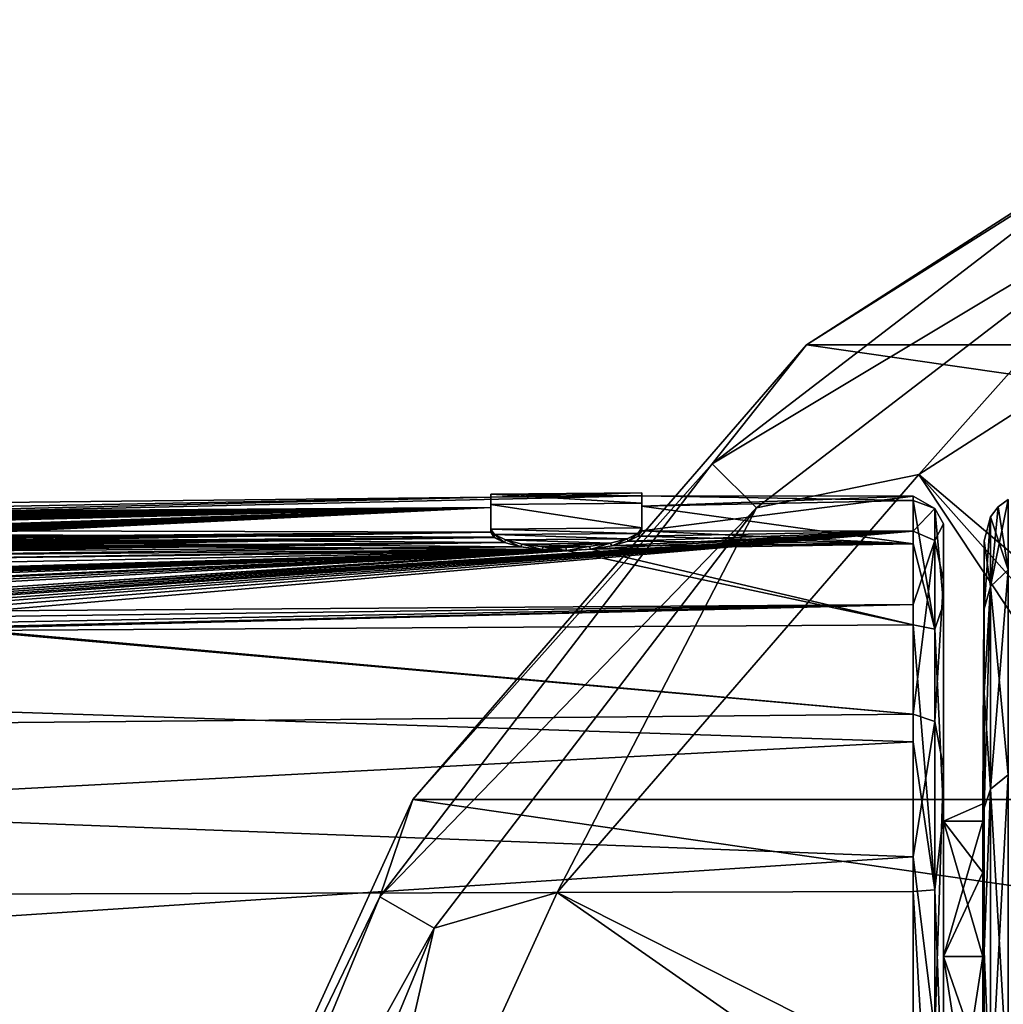
# Model space of a CAD drawing. Units: millimetres. Extents: x -148 to 148, y -35 to 35.
# Drawn here: x -111 to -95, y 16 to 32 of the extents above; entities that cross this region are included whole.
import ezdxf

# ---------------------------------------------------------------- set-up
doc = ezdxf.new("R2010")
doc.units = ezdxf.units.MM
doc.header["$LTSCALE"] = 52.148148
for name, color, linetype in [('107', 7, 'CONTINUOUS'), ('108', 7, 'CONTINUOUS'), ('111', 7, 'CONTINUOUS'), ('112', 7, 'CONTINUOUS'), ('123', 7, 'CONTINUOUS'), ('124', 7, 'CONTINUOUS'), ('133', 7, 'CONTINUOUS'), ('154', 7, 'CONTINUOUS'), ('155', 7, 'CONTINUOUS'), ('163', 7, 'CONTINUOUS'), ('164', 7, 'CONTINUOUS'), ('82', 7, 'CONTINUOUS'), ('83', 7, 'CONTINUOUS'), ('84', 7, 'CONTINUOUS'), ('85', 7, 'CONTINUOUS'), ('86', 7, 'CONTINUOUS'), ('87', 7, 'CONTINUOUS'), ('88', 7, 'CONTINUOUS'), ('89', 7, 'CONTINUOUS'), ('90', 7, 'CONTINUOUS'), ('91', 7, 'CONTINUOUS')]:
    doc.layers.add(name, color=color, linetype=linetype)

msp = doc.modelspace()

# ---------------------------------------------------------------- linework, layer by layer
at = {"layer": '107', "color": 7, "linetype": 'CONTINUOUS', "true_color": 0xababab}
for points in [[(-89.539, 31.837, -82), (-52.08, 26.452, -82), (-97.92, 26.452, -82), (-89.539, 31.837, -82)], [(-97.92, 26.452, -82), (-45.556, 18.923, -82), (-104.444, 18.923, -82), (-97.92, 26.452, -82)], [(-52.08, 26.452, -82), (-45.556, 18.923, -82), (-97.92, 26.452, -82), (-52.08, 26.452, -82)], [(-104.444, 18.923, -82), (-41.418, 9.861, -82), (-108.582, 9.861, -82), (-104.444, 18.923, -82)], [(-45.556, 18.923, -82), (-41.418, 9.861, -82), (-104.444, 18.923, -82), (-45.556, 18.923, -82)]]:
    msp.add_3dface(points, dxfattribs=at)
at = {"layer": '108', "color": 7, "linetype": 'CONTINUOUS', "true_color": 0xababab}
for points in [[(-89.539, 31.837, -82), (-97.92, 26.452, -82), (-89.54, 31.837, -60.496), (-89.539, 31.837, -82)], [(-89.54, 31.837, -60.496), (-97.92, 26.452, -82), (-97.92, 26.451, -60.496), (-89.54, 31.837, -60.496)], [(-97.92, 26.452, -82), (-104.444, 18.923, -82), (-97.92, 26.451, -60.496), (-97.92, 26.452, -82)], [(-97.92, 26.451, -60.496), (-104.444, 18.923, -82), (-104.444, 18.922, -60.496), (-97.92, 26.451, -60.496)], [(-104.444, 18.923, -82), (-108.582, 9.861, -82), (-104.444, 18.922, -60.496), (-104.444, 18.923, -82)], [(-104.444, 18.922, -60.496), (-108.582, 9.861, -82), (-108.582, 9.861, -60.496), (-104.444, 18.922, -60.496)]]:
    msp.add_3dface(points, dxfattribs=at)
at = {"layer": '111', "color": 7, "linetype": 'CONTINUOUS', "true_color": 0xababab}
for points in [[(-89.54, 31.837, -60.496), (-97.92, 26.451, -60.496), (-92.312, 29.986, -59.043), (-89.54, 31.837, -60.496)], [(-92.312, 29.986, -59.043), (-97.92, 26.451, -60.496), (-99.483, 24.483, -59.043), (-92.312, 29.986, -59.043)], [(-92.312, 29.986, -59.043), (-99.483, 24.483, -59.043), (-91.795, 29.09, -57.952), (-92.312, 29.986, -59.043)], [(-88.359, 29.251, -57.5), (-91.795, 29.09, -57.952), (-96.058, 24.303, -57.5), (-88.359, 29.251, -57.5)], [(-91.795, 29.09, -57.952), (-99.483, 24.483, -59.043), (-98.752, 23.752, -57.952), (-91.795, 29.09, -57.952)], [(-91.795, 29.09, -57.952), (-98.752, 23.752, -57.952), (-96.058, 24.303, -57.5), (-91.795, 29.09, -57.952)], [(-97.92, 26.451, -60.496), (-104.444, 18.922, -60.496), (-99.483, 24.483, -59.043), (-97.92, 26.451, -60.496)], [(-99.483, 24.483, -59.043), (-104.444, 18.922, -60.496), (-104.986, 17.312, -59.043), (-99.483, 24.483, -59.043)], [(-99.483, 24.483, -59.043), (-104.986, 17.312, -59.043), (-98.752, 23.752, -57.952), (-99.483, 24.483, -59.043)], [(-96.058, 24.303, -57.5), (-98.752, 23.752, -57.952), (-102.052, 17.385, -57.5), (-96.058, 24.303, -57.5)], [(-98.752, 23.752, -57.952), (-104.986, 17.312, -59.043), (-104.09, 16.795, -57.952), (-98.752, 23.752, -57.952)], [(-98.752, 23.752, -57.952), (-104.09, 16.795, -57.952), (-102.052, 17.385, -57.5), (-98.752, 23.752, -57.952)], [(-104.444, 18.922, -60.496), (-108.582, 9.861, -60.496), (-104.986, 17.312, -59.043), (-104.444, 18.922, -60.496)], [(-104.986, 17.312, -59.043), (-108.582, 9.861, -60.496), (-108.445, 8.962, -59.043), (-104.986, 17.312, -59.043)], [(-104.986, 17.312, -59.043), (-108.445, 8.962, -59.043), (-104.09, 16.795, -57.952), (-104.986, 17.312, -59.043)], [(-102.052, 17.385, -57.5), (-104.09, 16.795, -57.952), (-105.854, 9.06, -57.5), (-102.052, 17.385, -57.5)], [(-104.09, 16.795, -57.952), (-108.445, 8.962, -59.043), (-107.445, 8.694, -57.952), (-104.09, 16.795, -57.952)], [(-104.09, 16.795, -57.952), (-107.445, 8.694, -57.952), (-105.854, 9.06, -57.5), (-104.09, 16.795, -57.952)]]:
    msp.add_3dface(points, dxfattribs=at)
at = {"layer": '112', "color": 7, "linetype": 'CONTINUOUS', "true_color": 0xababab}
for points in [[(-82.25, 12.557, -56.575), (-88.359, 29.251, -57.5), (-96.058, 24.303, -57.5), (-82.25, 12.557, -56.575)], [(-86.107, 9.321, -56.575), (-96.058, 24.303, -57.5), (-102.052, 17.385, -57.5), (-86.107, 9.321, -56.575)], [(-86.107, 9.321, -56.575), (-84.321, 11.107, -56.575), (-96.058, 24.303, -57.5), (-86.107, 9.321, -56.575)], [(-84.321, 11.107, -56.575), (-82.25, 12.557, -56.575), (-96.058, 24.303, -57.5), (-84.321, 11.107, -56.575)], [(-87.557, 7.25, -56.575), (-102.052, 17.385, -57.5), (-105.854, 9.06, -57.5), (-87.557, 7.25, -56.575)], [(-87.557, 7.25, -56.575), (-86.107, 9.321, -56.575), (-102.052, 17.385, -57.5), (-87.557, 7.25, -56.575)]]:
    msp.add_3dface(points, dxfattribs=at)
at = {"layer": '123', "color": 7, "linetype": 'CONTINUOUS', "true_color": 0xababab}
for points in [[(-103.15, 23.929, 0.5), (-100.65, 23.951, -0.5), (-145.959, 22.896, 5.559), (-103.15, 23.929, 0.5)], [(-100.65, 23.951, -0.5), (-103.15, 23.929, -0.5), (-145.959, 22.896, 5.559), (-100.65, 23.951, -0.5)], [(-121.884, 23.574, 3.052), (-103.15, 23.929, 0.5), (-145.959, 22.896, 5.559), (-121.884, 23.574, 3.052)], [(-103.15, 23.929, -0.5), (-103.15, 23.759, -2.889), (-145.959, 23.464, -2.134), (-103.15, 23.929, -0.5)], [(-145.959, 22.896, 5.559), (-103.15, 23.929, -0.5), (-145.959, 23.464, -2.134), (-145.959, 22.896, 5.559)], [(-103.15, 23.929, 0.5), (-121.884, 23.574, 3.052), (-103.15, 23.759, 2.889), (-103.15, 23.929, 0.5)], [(-103.15, 23.929, 0.5), (-100.65, 23.951, 0.5), (-100.65, 23.951, -0.5), (-103.15, 23.929, 0.5)], [(-100.65, 23.951, 0.5), (-100.65, 23.781, 2.889), (-96.154, 23.945, 1.552), (-100.65, 23.951, 0.5)], [(-100.65, 23.951, -0.5), (-100.65, 23.951, 0.5), (-96.154, 23.876, -2.397), (-100.65, 23.951, -0.5)], [(-96.154, 23.876, -2.397), (-100.65, 23.951, 0.5), (-96.154, 23.945, 1.552), (-96.154, 23.876, -2.397)], [(-100.65, 23.781, -2.889), (-100.65, 23.951, -0.5), (-96.154, 23.876, -2.397), (-100.65, 23.781, -2.889)], [(-100.65, 23.781, 2.889), (-100.65, 23.374, 5.25), (-96.154, 23.945, 1.552), (-100.65, 23.781, 2.889)], [(-96.154, 23.945, 1.552), (-100.65, 23.374, 5.25), (-96.154, 23.366, 5.462), (-96.154, 23.945, 1.552)], [(-96.154, 23.158, -6.284), (-100.65, 23.781, -2.889), (-96.154, 23.876, -2.397), (-96.154, 23.158, -6.284)], [(-103.15, 23.759, -2.889), (-103.15, 23.352, -5.25), (-145.959, 23.464, -2.134), (-103.15, 23.759, -2.889)], [(-121.884, 23.574, 3.052), (-121.817, 23.575, 3.055), (-103.15, 23.759, 2.889), (-121.884, 23.574, 3.052)], [(-121.817, 23.575, 3.055), (-121.755, 23.574, 3.062), (-103.15, 23.759, 2.889), (-121.817, 23.575, 3.055)], [(-121.755, 23.574, 3.062), (-121.702, 23.573, 3.077), (-103.15, 23.759, 2.889), (-121.755, 23.574, 3.062)], [(-121.702, 23.573, 3.077), (-121.659, 23.57, 3.099), (-103.15, 23.759, 2.889), (-121.702, 23.573, 3.077)], [(-121.659, 23.57, 3.099), (-121.626, 23.567, 3.127), (-103.15, 23.759, 2.889), (-121.659, 23.57, 3.099)], [(-121.626, 23.567, 3.127), (-121.604, 23.563, 3.159), (-103.15, 23.759, 2.889), (-121.626, 23.567, 3.127)], [(-121.604, 23.563, 3.159), (-121.581, 23.555, 3.218), (-103.15, 23.759, 2.889), (-121.604, 23.563, 3.159)], [(-121.584, 23.548, 3.265), (-117.508, 23.569, 3.375), (-103.15, 23.759, 2.889), (-121.584, 23.548, 3.265)], [(-121.581, 23.555, 3.218), (-121.584, 23.548, 3.265), (-103.15, 23.759, 2.889), (-121.581, 23.555, 3.218)], [(-117.508, 23.569, 3.375), (-117.47, 23.567, 3.39), (-103.15, 23.759, 2.889), (-117.508, 23.569, 3.375)], [(-117.47, 23.567, 3.39), (-117.436, 23.563, 3.422), (-103.15, 23.759, 2.889), (-117.47, 23.567, 3.39)], [(-117.436, 23.563, 3.422), (-117.418, 23.56, 3.442), (-103.15, 23.759, 2.889), (-117.436, 23.563, 3.422)], [(-117.418, 23.56, 3.442), (-117.399, 23.557, 3.465), (-103.15, 23.759, 2.889), (-117.418, 23.56, 3.442)], [(-117.399, 23.557, 3.465), (-117.381, 23.553, 3.493), (-103.15, 23.759, 2.889), (-117.399, 23.557, 3.465)], [(-117.381, 23.553, 3.493), (-116.562, 23.558, 3.508), (-103.15, 23.759, 2.889), (-117.381, 23.553, 3.493)], [(-116.786, 23.434, 4.244), (-116.983, 23.4, 4.419), (-103.15, 23.759, 2.889), (-116.786, 23.434, 4.244)], [(-116.983, 23.4, 4.419), (-113.094, 23.43, 4.444), (-103.15, 23.759, 2.889), (-116.983, 23.4, 4.419)], [(-115.073, 23.488, 4.026), (-116.786, 23.434, 4.244), (-103.15, 23.759, 2.889), (-115.073, 23.488, 4.026)], [(-116.562, 23.558, 3.508), (-116.434, 23.551, 3.564), (-103.15, 23.759, 2.889), (-116.562, 23.558, 3.508)], [(-116.434, 23.551, 3.564), (-116.35, 23.539, 3.643), (-103.15, 23.759, 2.889), (-116.434, 23.551, 3.564)], [(-116.35, 23.539, 3.643), (-115.233, 23.542, 3.687), (-103.15, 23.759, 2.889), (-116.35, 23.539, 3.643)], [(-115.233, 23.542, 3.687), (-115.145, 23.542, 3.692), (-103.15, 23.759, 2.889), (-115.233, 23.542, 3.687)], [(-115.145, 23.542, 3.692), (-115.079, 23.534, 3.749), (-103.15, 23.759, 2.889), (-115.145, 23.542, 3.692)], [(-115.079, 23.534, 3.749), (-115.035, 23.522, 3.823), (-103.15, 23.759, 2.889), (-115.079, 23.534, 3.749)], [(-115.018, 23.491, 4.009), (-115.073, 23.488, 4.026), (-103.15, 23.759, 2.889), (-115.018, 23.491, 4.009)], [(-115.035, 23.522, 3.823), (-115.013, 23.51, 3.896), (-103.15, 23.759, 2.889), (-115.035, 23.522, 3.823)], [(-115.002, 23.5, 3.958), (-115.018, 23.491, 4.009), (-103.15, 23.759, 2.889), (-115.002, 23.5, 3.958)], [(-115.013, 23.51, 3.896), (-115.002, 23.5, 3.958), (-103.15, 23.759, 2.889), (-115.013, 23.51, 3.896)], [(-113.094, 23.43, 4.444), (-113.041, 23.43, 4.445), (-103.15, 23.759, 2.889), (-113.094, 23.43, 4.444)], [(-113.041, 23.43, 4.445), (-112.99, 23.429, 4.453), (-103.15, 23.759, 2.889), (-113.041, 23.43, 4.445)], [(-112.99, 23.429, 4.453), (-112.943, 23.427, 4.467), (-103.15, 23.759, 2.889), (-112.99, 23.429, 4.453)], [(-112.955, 23.278, 5.189), (-112.988, 23.27, 5.223), (-103.15, 23.759, 2.889), (-112.955, 23.278, 5.189)], [(-112.988, 23.27, 5.223), (-103.15, 23.352, 5.25), (-103.15, 23.759, 2.889), (-112.988, 23.27, 5.223)], [(-112.925, 23.285, 5.156), (-112.955, 23.278, 5.189), (-103.15, 23.759, 2.889), (-112.925, 23.285, 5.156)], [(-112.943, 23.427, 4.467), (-112.9, 23.423, 4.488), (-103.15, 23.759, 2.889), (-112.943, 23.427, 4.467)], [(-112.896, 23.293, 5.122), (-112.925, 23.285, 5.156), (-103.15, 23.759, 2.889), (-112.896, 23.293, 5.122)], [(-112.9, 23.423, 4.488), (-112.861, 23.419, 4.512), (-103.15, 23.759, 2.889), (-112.9, 23.423, 4.488)], [(-112.869, 23.3, 5.089), (-112.896, 23.293, 5.122), (-103.15, 23.759, 2.889), (-112.869, 23.3, 5.089)], [(-112.844, 23.308, 5.057), (-112.869, 23.3, 5.089), (-103.15, 23.759, 2.889), (-112.844, 23.308, 5.057)], [(-112.861, 23.419, 4.512), (-112.827, 23.414, 4.539), (-103.15, 23.759, 2.889), (-112.861, 23.419, 4.512)], [(-112.817, 23.316, 5.018), (-112.844, 23.308, 5.057), (-103.15, 23.759, 2.889), (-112.817, 23.316, 5.018)], [(-112.827, 23.414, 4.539), (-112.798, 23.409, 4.569), (-103.15, 23.759, 2.889), (-112.827, 23.414, 4.539)], [(-112.792, 23.325, 4.979), (-112.817, 23.316, 5.018), (-103.15, 23.759, 2.889), (-112.792, 23.325, 4.979)], [(-112.798, 23.409, 4.569), (-112.773, 23.403, 4.598), (-103.15, 23.759, 2.889), (-112.798, 23.409, 4.569)], [(-112.77, 23.333, 4.942), (-112.792, 23.325, 4.979), (-103.15, 23.759, 2.889), (-112.77, 23.333, 4.942)], [(-112.773, 23.403, 4.598), (-112.75, 23.397, 4.629), (-103.15, 23.759, 2.889), (-112.773, 23.403, 4.598)], [(-112.751, 23.341, 4.904), (-112.77, 23.333, 4.942), (-103.15, 23.759, 2.889), (-112.751, 23.341, 4.904)], [(-112.736, 23.349, 4.866), (-112.751, 23.341, 4.904), (-103.15, 23.759, 2.889), (-112.736, 23.349, 4.866)], [(-112.75, 23.397, 4.629), (-112.733, 23.391, 4.66), (-103.15, 23.759, 2.889), (-112.75, 23.397, 4.629)], [(-112.724, 23.357, 4.829), (-112.736, 23.349, 4.866), (-103.15, 23.759, 2.889), (-112.724, 23.357, 4.829)], [(-112.733, 23.391, 4.66), (-112.721, 23.385, 4.692), (-103.15, 23.759, 2.889), (-112.733, 23.391, 4.66)], [(-112.716, 23.364, 4.793), (-112.724, 23.357, 4.829), (-103.15, 23.759, 2.889), (-112.716, 23.364, 4.793)], [(-112.721, 23.385, 4.692), (-112.714, 23.378, 4.724), (-103.15, 23.759, 2.889), (-112.721, 23.385, 4.692)], [(-112.712, 23.372, 4.758), (-112.716, 23.364, 4.793), (-103.15, 23.759, 2.889), (-112.712, 23.372, 4.758)], [(-112.714, 23.378, 4.724), (-112.712, 23.372, 4.758), (-103.15, 23.759, 2.889), (-112.714, 23.378, 4.724)], [(-100.65, 23.374, -5.25), (-100.65, 23.781, -2.889), (-96.154, 23.158, -6.284), (-100.65, 23.374, -5.25)], [(-103.15, 23.352, -5.25), (-103.092, 23.265, -5.624), (-145.959, 23.464, -2.134), (-103.15, 23.352, -5.25)], [(-103.092, 23.265, -5.624), (-102.925, 23.181, -5.965), (-145.959, 23.464, -2.134), (-103.092, 23.265, -5.624)], [(-102.925, 23.181, -5.965), (-102.659, 23.11, -6.243), (-145.959, 23.464, -2.134), (-102.925, 23.181, -5.965)], [(-102.659, 23.11, -6.243), (-102.307, 23.062, -6.432), (-145.959, 23.464, -2.134), (-102.659, 23.11, -6.243)], [(-102.307, 23.062, -6.432), (-101.898, 23.046, -6.5), (-145.959, 23.464, -2.134), (-102.307, 23.062, -6.432)], [(-145.959, 23.464, -2.134), (-101.898, 23.046, -6.5), (-145.959, 21.517, -9.599), (-145.959, 23.464, -2.134)], [(-113.023, 23.262, 5.257), (-112.376, 23.262, 5.28), (-103.15, 23.352, 5.25), (-113.023, 23.262, 5.257)], [(-112.988, 23.27, 5.223), (-113.023, 23.262, 5.257), (-103.15, 23.352, 5.25), (-112.988, 23.27, 5.223)], [(-112.376, 23.262, 5.28), (-112.289, 23.258, 5.304), (-103.15, 23.352, 5.25), (-112.376, 23.262, 5.28)], [(-112.289, 23.258, 5.304), (-112.208, 23.24, 5.383), (-103.15, 23.352, 5.25), (-112.289, 23.258, 5.304)], [(-112.177, 23.21, 5.514), (-112.222, 23.198, 5.562), (-103.15, 23.352, 5.25), (-112.177, 23.21, 5.514)], [(-103.15, 23.352, 5.25), (-112.222, 23.198, 5.562), (-103.092, 23.264, 5.626), (-103.15, 23.352, 5.25)], [(-112.208, 23.24, 5.383), (-112.177, 23.21, 5.514), (-103.15, 23.352, 5.25), (-112.208, 23.24, 5.383)], [(-111.551, 22.309, 8.466), (-111.65, 22.274, 8.556), (-96.154, 23.366, 5.462), (-111.551, 22.309, 8.466)], [(-111.65, 22.274, 8.556), (-111.602, 22.232, 8.664), (-96.154, 23.366, 5.462), (-111.65, 22.274, 8.556)], [(-111.602, 22.232, 8.664), (-111.541, 22.184, 8.789), (-96.154, 23.366, 5.462), (-111.602, 22.232, 8.664)], [(-111.468, 22.347, 8.366), (-111.551, 22.309, 8.466), (-96.154, 23.366, 5.462), (-111.468, 22.347, 8.366)], [(-111.541, 22.184, 8.789), (-111.482, 22.124, 8.939), (-96.154, 23.366, 5.462), (-111.541, 22.184, 8.789)], [(-111.482, 22.124, 8.939), (-111.439, 22.049, 9.124), (-96.154, 23.366, 5.462), (-111.482, 22.124, 8.939)], [(-111.393, 22.387, 8.261), (-111.468, 22.347, 8.366), (-96.154, 23.366, 5.462), (-111.393, 22.387, 8.261)], [(-96.154, 23.366, 5.462), (-111.439, 22.049, 9.124), (-96.154, 22.153, 9.221), (-96.154, 23.366, 5.462)], [(-101.488, 23.07, 6.43), (-111.393, 22.387, 8.261), (-96.154, 23.366, 5.462), (-101.488, 23.07, 6.43)], [(-101.139, 23.125, 6.242), (-101.488, 23.07, 6.43), (-96.154, 23.366, 5.462), (-101.139, 23.125, 6.242)], [(-100.874, 23.2, 5.964), (-101.139, 23.125, 6.242), (-96.154, 23.366, 5.462), (-100.874, 23.2, 5.964)], [(-100.707, 23.286, 5.624), (-100.874, 23.2, 5.964), (-96.154, 23.366, 5.462), (-100.707, 23.286, 5.624)], [(-100.65, 23.374, 5.25), (-100.707, 23.286, 5.624), (-96.154, 23.366, 5.462), (-100.65, 23.374, 5.25)], [(-100.707, 23.286, -5.624), (-100.65, 23.374, -5.25), (-96.154, 23.158, -6.284), (-100.707, 23.286, -5.624)], [(-113.246, 23.033, 6.174), (-113.334, 23.032, 6.177), (-102.923, 23.181, 5.968), (-113.246, 23.033, 6.174)], [(-113.334, 23.032, 6.177), (-102.655, 23.11, 6.246), (-102.923, 23.181, 5.968), (-113.334, 23.032, 6.177)], [(-113.155, 23.038, 6.161), (-113.246, 23.033, 6.174), (-102.923, 23.181, 5.968), (-113.155, 23.038, 6.161)], [(-113.096, 23.042, 6.148), (-113.155, 23.038, 6.161), (-102.923, 23.181, 5.968), (-113.096, 23.042, 6.148)], [(-113.037, 23.046, 6.132), (-113.096, 23.042, 6.148), (-102.923, 23.181, 5.968), (-113.037, 23.046, 6.132)], [(-112.976, 23.052, 6.112), (-113.037, 23.046, 6.132), (-102.923, 23.181, 5.968), (-112.976, 23.052, 6.112)], [(-112.916, 23.059, 6.088), (-112.976, 23.052, 6.112), (-102.923, 23.181, 5.968), (-112.916, 23.059, 6.088)], [(-112.855, 23.067, 6.06), (-112.916, 23.059, 6.088), (-102.923, 23.181, 5.968), (-112.855, 23.067, 6.06)], [(-112.793, 23.076, 6.028), (-112.855, 23.067, 6.06), (-102.923, 23.181, 5.968), (-112.793, 23.076, 6.028)], [(-112.731, 23.086, 5.993), (-112.793, 23.076, 6.028), (-102.923, 23.181, 5.968), (-112.731, 23.086, 5.993)], [(-112.67, 23.097, 5.953), (-112.731, 23.086, 5.993), (-102.923, 23.181, 5.968), (-112.67, 23.097, 5.953)], [(-112.625, 23.105, 5.922), (-112.67, 23.097, 5.953), (-102.923, 23.181, 5.968), (-112.625, 23.105, 5.922)], [(-112.58, 23.114, 5.889), (-112.625, 23.105, 5.922), (-103.092, 23.264, 5.626), (-112.58, 23.114, 5.889)], [(-112.625, 23.105, 5.922), (-102.923, 23.181, 5.968), (-103.092, 23.264, 5.626), (-112.625, 23.105, 5.922)], [(-112.535, 23.123, 5.854), (-112.58, 23.114, 5.889), (-103.092, 23.264, 5.626), (-112.535, 23.123, 5.854)], [(-112.491, 23.133, 5.817), (-112.535, 23.123, 5.854), (-103.092, 23.264, 5.626), (-112.491, 23.133, 5.817)], [(-112.446, 23.143, 5.779), (-112.491, 23.133, 5.817), (-103.092, 23.264, 5.626), (-112.446, 23.143, 5.779)], [(-112.401, 23.153, 5.739), (-112.446, 23.143, 5.779), (-103.092, 23.264, 5.626), (-112.401, 23.153, 5.739)], [(-112.356, 23.164, 5.697), (-112.401, 23.153, 5.739), (-103.092, 23.264, 5.626), (-112.356, 23.164, 5.697)], [(-112.312, 23.175, 5.654), (-112.356, 23.164, 5.697), (-103.092, 23.264, 5.626), (-112.312, 23.175, 5.654)], [(-112.267, 23.186, 5.609), (-112.312, 23.175, 5.654), (-103.092, 23.264, 5.626), (-112.267, 23.186, 5.609)], [(-112.222, 23.198, 5.562), (-112.267, 23.186, 5.609), (-103.092, 23.264, 5.626), (-112.222, 23.198, 5.562)], [(-101.49, 23.069, -6.431), (-101.139, 23.125, -6.242), (-96.154, 23.158, -6.284), (-101.49, 23.069, -6.431)], [(-96.154, 21.814, -9.998), (-101.49, 23.069, -6.431), (-96.154, 23.158, -6.284), (-96.154, 21.814, -9.998)], [(-101.139, 23.125, -6.242), (-100.874, 23.2, -5.964), (-96.154, 23.158, -6.284), (-101.139, 23.125, -6.242)], [(-100.874, 23.2, -5.964), (-100.707, 23.286, -5.624), (-96.154, 23.158, -6.284), (-100.874, 23.2, -5.964)], [(-101.898, 23.046, -6.5), (-96.154, 21.814, -9.998), (-145.959, 21.517, -9.599), (-101.898, 23.046, -6.5)], [(-114.477, 22.884, 6.669), (-114.628, 22.789, 6.983), (-101.894, 23.046, 6.5), (-114.477, 22.884, 6.669)], [(-114.628, 22.789, 6.983), (-112.518, 22.741, 7.198), (-101.894, 23.046, 6.5), (-114.628, 22.789, 6.983)], [(-114.368, 22.961, 6.4), (-114.477, 22.884, 6.669), (-102.301, 23.061, 6.434), (-114.368, 22.961, 6.4)], [(-114.477, 22.884, 6.669), (-101.894, 23.046, 6.5), (-102.301, 23.061, 6.434), (-114.477, 22.884, 6.669)], [(-113.334, 23.032, 6.177), (-114.368, 22.961, 6.4), (-102.655, 23.11, 6.246), (-113.334, 23.032, 6.177)], [(-114.368, 22.961, 6.4), (-102.301, 23.061, 6.434), (-102.655, 23.11, 6.246), (-114.368, 22.961, 6.4)], [(-112.518, 22.741, 7.198), (-112.422, 22.74, 7.204), (-101.894, 23.046, 6.5), (-112.518, 22.741, 7.198)], [(-112.41, 22.658, 7.459), (-112.489, 22.627, 7.548), (-101.894, 23.046, 6.5), (-112.41, 22.658, 7.459)], [(-112.489, 22.627, 7.548), (-111.629, 22.604, 7.64), (-101.894, 23.046, 6.5), (-112.489, 22.627, 7.548)], [(-112.422, 22.74, 7.204), (-112.345, 22.735, 7.222), (-101.894, 23.046, 6.5), (-112.422, 22.74, 7.204)], [(-112.342, 22.682, 7.386), (-112.41, 22.658, 7.459), (-101.894, 23.046, 6.5), (-112.342, 22.682, 7.386)], [(-112.345, 22.735, 7.222), (-112.289, 22.725, 7.254), (-101.894, 23.046, 6.5), (-112.345, 22.735, 7.222)], [(-112.29, 22.704, 7.319), (-112.342, 22.682, 7.386), (-101.894, 23.046, 6.5), (-112.29, 22.704, 7.319)], [(-112.289, 22.725, 7.254), (-112.29, 22.704, 7.319), (-101.894, 23.046, 6.5), (-112.289, 22.725, 7.254)], [(-111.629, 22.604, 7.64), (-111.505, 22.592, 7.681), (-101.894, 23.046, 6.5), (-111.629, 22.604, 7.64)], [(-111.505, 22.592, 7.681), (-111.391, 22.562, 7.771), (-101.894, 23.046, 6.5), (-111.505, 22.592, 7.681)], [(-111.331, 22.429, 8.149), (-111.393, 22.387, 8.261), (-101.488, 23.07, 6.43), (-111.331, 22.429, 8.149)], [(-111.391, 22.562, 7.771), (-111.319, 22.52, 7.894), (-101.894, 23.046, 6.5), (-111.391, 22.562, 7.771)], [(-111.331, 22.429, 8.149), (-101.488, 23.07, 6.43), (-101.894, 23.046, 6.5), (-111.331, 22.429, 8.149)], [(-111.319, 22.52, 7.894), (-111.331, 22.429, 8.149), (-101.894, 23.046, 6.5), (-111.319, 22.52, 7.894)], [(-101.898, 23.046, -6.5), (-101.49, 23.069, -6.431), (-96.154, 21.814, -9.998), (-101.898, 23.046, -6.5)], [(-111.747, 21.782, 9.737), (-111.954, 21.755, 9.793), (-96.154, 22.153, 9.221), (-111.747, 21.782, 9.737)], [(-96.154, 22.153, 9.221), (-111.954, 21.755, 9.793), (-96.154, 20.339, 12.733), (-96.154, 22.153, 9.221)], [(-111.554, 21.852, 9.584), (-111.747, 21.782, 9.737), (-96.154, 22.153, 9.221), (-111.554, 21.852, 9.584)], [(-111.451, 21.953, 9.353), (-111.554, 21.852, 9.584), (-96.154, 22.153, 9.221), (-111.451, 21.953, 9.353)], [(-111.439, 22.049, 9.124), (-111.451, 21.953, 9.353), (-96.154, 22.153, 9.221), (-111.439, 22.049, 9.124)], [(-96.154, 21.814, -9.998), (-96.154, 19.877, -13.443), (-145.959, 21.517, -9.599), (-96.154, 21.814, -9.998)], [(-96.154, 20.339, 12.733), (-112.129, 21.752, 9.796), (-145.959, 19.873, 12.657), (-96.154, 20.339, 12.733)], [(-111.954, 21.755, 9.793), (-112.129, 21.752, 9.796), (-96.154, 20.339, 12.733), (-111.954, 21.755, 9.793)], [(-145.959, 21.517, -9.599), (-96.154, 19.877, -13.443), (-145.959, 17.263, -16.035), (-145.959, 21.517, -9.599)], [(-96.154, 17.974, 15.898), (-96.154, 20.339, 12.733), (-145.959, 19.873, 12.657), (-96.154, 17.974, 15.898)], [(-96.154, 19.877, -13.443), (-96.154, 17.401, -16.523), (-145.959, 17.263, -16.035), (-96.154, 19.877, -13.443)], [(-145.959, 14.719, 18.397), (-96.154, 17.974, 15.898), (-145.959, 19.873, 12.657), (-145.959, 14.719, 18.397)], [(-96.154, 15.121, 18.632), (-96.154, 17.974, 15.898), (-145.959, 14.719, 18.397), (-96.154, 15.121, 18.632)], [(-96.154, 17.401, -16.523), (-96.154, 14.454, -19.154), (-145.959, 17.263, -16.035), (-96.154, 17.401, -16.523)], [(-145.959, 17.263, -16.035), (-96.154, 14.454, -19.154), (-145.959, 11.158, -20.751), (-145.959, 17.263, -16.035)]]:
    msp.add_3dface(points, dxfattribs=at)
at = {"layer": '124', "color": 7, "linetype": 'CONTINUOUS', "true_color": 0xababab}
for points in [[(-95.65, 23.487, -0.63), (-95.65, 22.551, 6.597), (-95.65, 18.564, 3.272), (-95.65, 23.487, -0.63)], [(-95.65, 22.165, -7.796), (-95.65, 23.487, -0.63), (-95.65, 18.564, -3.272), (-95.65, 22.165, -7.796)], [(-95.65, 18.564, -3.272), (-95.65, 23.487, -0.63), (-95.65, 18.564, 3.272), (-95.65, 18.564, -3.272)], [(-95.65, 22.551, 6.597), (-95.65, 19.445, 13.188), (-95.65, 16.324, 9.426), (-95.65, 22.551, 6.597)], [(-95.65, 18.564, 3.272), (-95.65, 22.551, 6.597), (-95.65, 16.324, 9.426), (-95.65, 18.564, 3.272)], [(-95.65, 18.71, -14.212), (-95.65, 22.165, -7.796), (-95.65, 16.324, -9.426), (-95.65, 18.71, -14.212)], [(-95.65, 16.324, -9.426), (-95.65, 22.165, -7.796), (-95.65, 18.564, -3.272), (-95.65, 16.324, -9.426)], [(-95.65, 19.445, 13.188), (-95.65, 14.47, 18.512), (-95.65, 12.117, 14.439), (-95.65, 19.445, 13.188)], [(-95.65, 16.324, 9.426), (-95.65, 19.445, 13.188), (-95.65, 12.117, 14.439), (-95.65, 16.324, 9.426)], [(-95.65, 13.456, -19.261), (-95.65, 18.71, -14.212), (-95.65, 6.447, -17.713), (-95.65, 13.456, -19.261)], [(-95.65, 6.447, -17.713), (-95.65, 18.71, -14.212), (-95.65, 12.117, -14.439), (-95.65, 6.447, -17.713)], [(-95.65, 12.117, -14.439), (-95.65, 18.71, -14.212), (-95.65, 16.324, -9.426), (-95.65, 12.117, -14.439)]]:
    msp.add_3dface(points, dxfattribs=at)
at = {"layer": '133', "color": 7, "linetype": 'CONTINUOUS', "true_color": 0xababab}
for points in [[(-96.154, 23.876, -2.397), (-96.154, 23.945, 1.552), (-95.798, 23.741, -2.284), (-96.154, 23.876, -2.397)], [(-96.154, 23.945, 1.552), (-96.154, 23.366, 5.462), (-95.798, 23.741, -2.284), (-96.154, 23.945, 1.552)], [(-96.154, 23.158, -6.284), (-96.154, 23.876, -2.397), (-95.798, 21.742, -9.805), (-96.154, 23.158, -6.284)], [(-95.798, 21.742, -9.805), (-96.154, 23.876, -2.397), (-95.798, 23.741, -2.284), (-95.798, 21.742, -9.805)], [(-95.798, 23.741, -2.284), (-96.154, 23.366, 5.462), (-95.798, 23.213, 5.48), (-95.798, 23.741, -2.284)], [(-95.65, 23.487, -0.63), (-95.65, 22.165, -7.796), (-95.798, 23.741, -2.284), (-95.65, 23.487, -0.63)], [(-95.65, 23.487, -0.63), (-95.798, 23.741, -2.284), (-95.798, 23.213, 5.48), (-95.65, 23.487, -0.63)], [(-95.65, 22.165, -7.796), (-95.798, 21.742, -9.805), (-95.798, 23.741, -2.284), (-95.65, 22.165, -7.796)], [(-95.65, 22.551, 6.597), (-95.65, 23.487, -0.63), (-95.798, 23.213, 5.48), (-95.65, 22.551, 6.597)], [(-96.154, 23.366, 5.462), (-96.154, 22.153, 9.221), (-95.798, 23.213, 5.48), (-96.154, 23.366, 5.462)], [(-96.154, 22.153, 9.221), (-96.154, 20.339, 12.733), (-95.798, 23.213, 5.48), (-96.154, 22.153, 9.221)], [(-95.798, 23.213, 5.48), (-96.154, 20.339, 12.733), (-95.798, 20.213, 12.66), (-95.798, 23.213, 5.48)], [(-96.154, 21.814, -9.998), (-96.154, 23.158, -6.284), (-95.798, 21.742, -9.805), (-96.154, 21.814, -9.998)], [(-95.65, 22.551, 6.597), (-95.798, 23.213, 5.48), (-95.798, 20.213, 12.66), (-95.65, 22.551, 6.597)], [(-95.65, 19.445, 13.188), (-95.65, 22.551, 6.597), (-95.798, 20.213, 12.66), (-95.65, 19.445, 13.188)], [(-95.65, 22.165, -7.796), (-95.65, 18.71, -14.212), (-95.798, 21.742, -9.805), (-95.65, 22.165, -7.796)], [(-96.154, 19.877, -13.443), (-96.154, 21.814, -9.998), (-95.798, 17.428, -16.282), (-96.154, 19.877, -13.443)], [(-95.798, 17.428, -16.282), (-96.154, 21.814, -9.998), (-95.798, 21.742, -9.805), (-95.798, 17.428, -16.282)], [(-95.65, 18.71, -14.212), (-95.798, 17.428, -16.282), (-95.798, 21.742, -9.805), (-95.65, 18.71, -14.212)], [(-96.154, 20.339, 12.733), (-96.154, 17.974, 15.898), (-95.798, 20.213, 12.66), (-96.154, 20.339, 12.733)], [(-95.798, 20.213, 12.66), (-96.154, 17.974, 15.898), (-95.798, 15.062, 18.493), (-95.798, 20.213, 12.66)], [(-95.65, 19.445, 13.188), (-95.798, 20.213, 12.66), (-95.798, 15.062, 18.493), (-95.65, 19.445, 13.188)], [(-96.154, 17.401, -16.523), (-96.154, 19.877, -13.443), (-95.798, 17.428, -16.282), (-96.154, 17.401, -16.523)], [(-95.65, 14.47, 18.512), (-95.65, 19.445, 13.188), (-95.798, 15.062, 18.493), (-95.65, 14.47, 18.512)], [(-95.65, 18.71, -14.212), (-95.65, 13.456, -19.261), (-95.798, 17.428, -16.282), (-95.65, 18.71, -14.212)], [(-96.154, 17.974, 15.898), (-96.154, 15.121, 18.632), (-95.798, 15.062, 18.493), (-96.154, 17.974, 15.898)], [(-95.798, 11.259, -21.026), (-96.154, 17.401, -16.523), (-95.798, 17.428, -16.282), (-95.798, 11.259, -21.026)], [(-96.154, 14.454, -19.154), (-96.154, 17.401, -16.523), (-95.798, 11.259, -21.026), (-96.154, 14.454, -19.154)], [(-95.65, 13.456, -19.261), (-95.798, 11.259, -21.026), (-95.798, 17.428, -16.282), (-95.65, 13.456, -19.261)]]:
    msp.add_3dface(points, dxfattribs=at)
at = {"layer": '154', "color": 7, "linetype": 'CONTINUOUS', "true_color": 0xababab}
for points in [[(-95, 18.564, -3.273), (-95.65, 18.564, 3.272), (-95, 18.85), (-95, 18.564, -3.273)], [(-95, 18.85), (-95.65, 18.564, 3.272), (-95, 18.564, 3.273), (-95, 18.85)], [(-95.65, 16.324, -9.426), (-95.65, 18.564, -3.272), (-95, 16.325, -9.425), (-95.65, 16.324, -9.426)], [(-95.65, 18.564, -3.272), (-95.65, 18.564, 3.272), (-95, 18.564, -3.273), (-95.65, 18.564, -3.272)], [(-95, 16.325, -9.425), (-95.65, 18.564, -3.272), (-95, 17.713, -6.447), (-95, 16.325, -9.425)], [(-95, 17.713, -6.447), (-95.65, 18.564, -3.272), (-95, 18.564, -3.273), (-95, 17.713, -6.447)], [(-95.65, 18.564, 3.272), (-95.65, 16.324, 9.426), (-95, 18.564, 3.273), (-95.65, 18.564, 3.272)], [(-95, 18.564, 3.273), (-95.65, 16.324, 9.426), (-95, 17.713, 6.447), (-95, 18.564, 3.273)], [(-95, 17.713, 6.447), (-95.65, 16.324, 9.426), (-95, 16.325, 9.425), (-95, 17.713, 6.447)], [(-95, 14.44, -12.117), (-95.65, 16.324, -9.426), (-95, 16.325, -9.425), (-95, 14.44, -12.117)], [(-95.65, 16.324, 9.426), (-95.65, 12.117, 14.439), (-95, 16.325, 9.425), (-95.65, 16.324, 9.426)], [(-95, 16.325, 9.425), (-95.65, 12.117, 14.439), (-95, 14.44, 12.117), (-95, 16.325, 9.425)], [(-95.65, 12.117, -14.439), (-95.65, 16.324, -9.426), (-95, 12.117, -14.44), (-95.65, 12.117, -14.439)], [(-95, 12.117, -14.44), (-95.65, 16.324, -9.426), (-95, 14.44, -12.117), (-95, 12.117, -14.44)]]:
    msp.add_3dface(points, dxfattribs=at)
at = {"layer": '155', "color": 7, "linetype": 'CONTINUOUS', "true_color": 0xababab}
for points in [[(-95, 18.85), (-95, 18.564, 3.273), (-94.981, 23.207), (-95, 18.85)], [(-94.981, 22.081, -7.137), (-95, 18.85), (-94.981, 23.207), (-94.981, 22.081, -7.137)], [(-94.981, 23.207), (-95, 18.564, 3.273), (-94.981, 22.082, 7.136), (-94.981, 23.207)], [(-95, 18.564, 3.273), (-95, 17.713, 6.447), (-94.981, 22.082, 7.136), (-95, 18.564, 3.273)], [(-94.981, 22.082, 7.136), (-95, 17.713, 6.447), (-94.981, 20.692, 10.506), (-94.981, 22.082, 7.136)], [(-95, 17.713, -6.447), (-95, 18.564, -3.273), (-94.981, 22.081, -7.137), (-95, 17.713, -6.447)], [(-94.981, 20.691, -10.508), (-95, 17.713, -6.447), (-94.981, 22.081, -7.137), (-94.981, 20.691, -10.508)], [(-95, 18.564, -3.273), (-95, 18.85), (-94.981, 22.081, -7.137), (-95, 18.564, -3.273)], [(-95, 17.713, 6.447), (-95, 16.325, 9.425), (-94.981, 20.692, 10.506), (-95, 17.713, 6.447)], [(-94.981, 20.692, 10.506), (-95, 16.325, 9.425), (-94.981, 18.786, 13.624), (-94.981, 20.692, 10.506)], [(-95, 16.325, -9.425), (-95, 17.713, -6.447), (-94.981, 20.691, -10.508), (-95, 16.325, -9.425)], [(-94.981, 18.784, -13.626), (-95, 16.325, -9.425), (-94.981, 20.691, -10.508), (-94.981, 18.784, -13.626)], [(-95, 16.325, 9.425), (-95, 14.44, 12.117), (-94.981, 18.786, 13.624), (-95, 16.325, 9.425)], [(-94.981, 18.786, 13.624), (-95, 14.44, 12.117), (-94.981, 16.412, 16.407), (-94.981, 18.786, 13.624)], [(-95, 14.44, -12.117), (-95, 16.325, -9.425), (-94.981, 18.784, -13.626), (-95, 14.44, -12.117)], [(-94.981, 16.41, -16.409), (-95, 14.44, -12.117), (-94.981, 18.784, -13.626), (-94.981, 16.41, -16.409)], [(-95, 14.44, 12.117), (-95, 12.117, 14.44), (-94.981, 16.412, 16.407), (-95, 14.44, 12.117)], [(-94.981, 16.412, 16.407), (-95, 12.117, 14.44), (-94.981, 13.629, 18.782), (-94.981, 16.412, 16.407)], [(-95, 12.117, -14.44), (-95, 14.44, -12.117), (-94.981, 16.41, -16.409), (-95, 12.117, -14.44)], [(-94.981, 13.627, -18.783), (-95, 12.117, -14.44), (-94.981, 16.41, -16.409), (-94.981, 13.627, -18.783)]]:
    msp.add_3dface(points, dxfattribs=at)
at = {"layer": '163', "color": 7, "linetype": 'CONTINUOUS', "true_color": 0xababab}
for points in [[(-94.579, 23.894, 0), (-94.579, 22.724, -7.383), (-94.744, 23.768, 0), (-94.579, 23.894, 0)], [(-94.579, 22.724, -7.383), (-94.872, 23.604, 0), (-94.744, 23.768, 0), (-94.579, 22.724, -7.383)], [(-94.872, 22.448, -7.294), (-94.981, 23.207), (-94.872, 23.604, 0), (-94.872, 22.448, -7.294)], [(-94.872, 22.448, -7.294), (-94.872, 23.604, 0), (-94.579, 22.724, -7.383), (-94.872, 22.448, -7.294)], [(-94.981, 22.081, -7.137), (-94.981, 23.207), (-94.872, 22.448, -7.294), (-94.981, 22.081, -7.137)], [(-94.579, 19.33, -14.044), (-94.872, 22.448, -7.294), (-94.579, 22.724, -7.383), (-94.579, 19.33, -14.044)], [(-94.981, 20.691, -10.508), (-94.981, 22.081, -7.137), (-94.872, 22.448, -7.294), (-94.981, 20.691, -10.508)], [(-94.872, 19.095, -13.873), (-94.981, 20.691, -10.508), (-94.872, 22.448, -7.294), (-94.872, 19.095, -13.873)], [(-94.872, 19.095, -13.873), (-94.872, 22.448, -7.294), (-94.579, 19.33, -14.044), (-94.872, 19.095, -13.873)], [(-94.981, 18.784, -13.626), (-94.981, 20.691, -10.508), (-94.872, 19.095, -13.873), (-94.981, 18.784, -13.626)], [(-94.579, 14.044, -19.33), (-94.872, 19.095, -13.873), (-94.579, 19.33, -14.044), (-94.579, 14.044, -19.33)], [(-94.981, 16.41, -16.409), (-94.981, 18.784, -13.626), (-94.872, 19.095, -13.873), (-94.981, 16.41, -16.409)], [(-94.872, 13.873, -19.095), (-94.981, 16.41, -16.409), (-94.872, 19.095, -13.873), (-94.872, 13.873, -19.095)], [(-94.872, 13.873, -19.095), (-94.872, 19.095, -13.873), (-94.579, 14.044, -19.33), (-94.872, 13.873, -19.095)], [(-94.981, 13.627, -18.783), (-94.981, 16.41, -16.409), (-94.872, 13.873, -19.095), (-94.981, 13.627, -18.783)]]:
    msp.add_3dface(points, dxfattribs=at)
at = {"layer": '164', "color": 7, "linetype": 'CONTINUOUS', "true_color": 0xababab}
for points in [[(-94.579, 23.894, 0), (-94.744, 23.768, 0), (-94.872, 22.448, 7.294), (-94.579, 23.894, 0)], [(-94.579, 22.724, 7.383), (-94.579, 23.894, 0), (-94.872, 22.448, 7.294), (-94.579, 22.724, 7.383)], [(-94.744, 23.768, 0), (-94.872, 23.604, 0), (-94.872, 22.448, 7.294), (-94.744, 23.768, 0)], [(-94.981, 23.207), (-94.981, 22.082, 7.136), (-94.872, 23.604, 0), (-94.981, 23.207)], [(-94.872, 23.604, 0), (-94.981, 22.082, 7.136), (-94.872, 22.448, 7.294), (-94.872, 23.604, 0)], [(-94.579, 19.33, 14.044), (-94.579, 22.724, 7.383), (-94.872, 19.095, 13.873), (-94.579, 19.33, 14.044)], [(-94.579, 22.724, 7.383), (-94.872, 22.448, 7.294), (-94.872, 19.095, 13.873), (-94.579, 22.724, 7.383)], [(-94.981, 22.082, 7.136), (-94.981, 20.692, 10.506), (-94.872, 22.448, 7.294), (-94.981, 22.082, 7.136)], [(-94.981, 20.692, 10.506), (-94.981, 18.786, 13.624), (-94.872, 22.448, 7.294), (-94.981, 20.692, 10.506)], [(-94.872, 22.448, 7.294), (-94.981, 18.786, 13.624), (-94.872, 19.095, 13.873), (-94.872, 22.448, 7.294)], [(-94.579, 14.044, 19.33), (-94.579, 19.33, 14.044), (-94.872, 13.873, 19.095), (-94.579, 14.044, 19.33)], [(-94.579, 19.33, 14.044), (-94.872, 19.095, 13.873), (-94.872, 13.873, 19.095), (-94.579, 19.33, 14.044)], [(-94.981, 18.786, 13.624), (-94.981, 16.412, 16.407), (-94.872, 19.095, 13.873), (-94.981, 18.786, 13.624)], [(-94.872, 19.095, 13.873), (-94.981, 16.412, 16.407), (-94.872, 13.873, 19.095), (-94.872, 19.095, 13.873)], [(-94.981, 16.412, 16.407), (-94.981, 13.629, 18.782), (-94.872, 13.873, 19.095), (-94.981, 16.412, 16.407)]]:
    msp.add_3dface(points, dxfattribs=at)
at = {"layer": '82', "color": 7, "linetype": 'CONTINUOUS', "true_color": 0x0057ff}
for points in [[(-103.15, 23.4, 5.261), (-103.15, 23.352, 5.25), (-103.092, 23.264, 5.626), (-103.15, 23.4, 5.261)], [(-103.087, 23.309, 5.654), (-103.15, 23.4, 5.261), (-103.092, 23.264, 5.626), (-103.087, 23.309, 5.654)], [(-100.713, 23.331, 5.653), (-100.894, 23.241, 6.003), (-100.874, 23.2, 5.964), (-100.713, 23.331, 5.653)], [(-100.707, 23.286, 5.624), (-100.713, 23.331, 5.653), (-100.874, 23.2, 5.964), (-100.707, 23.286, 5.624)], [(-100.65, 23.423, 5.261), (-100.713, 23.331, 5.653), (-100.65, 23.374, 5.25), (-100.65, 23.423, 5.261)], [(-100.65, 23.374, 5.25), (-100.713, 23.331, 5.653), (-100.707, 23.286, 5.624), (-100.65, 23.374, 5.25)], [(-102.923, 23.181, 5.968), (-103.087, 23.309, 5.654), (-103.092, 23.264, 5.626), (-102.923, 23.181, 5.968)], [(-102.907, 23.223, 6.003), (-103.087, 23.309, 5.654), (-102.923, 23.181, 5.968), (-102.907, 23.223, 6.003)], [(-102.655, 23.11, 6.246), (-102.907, 23.223, 6.003), (-102.923, 23.181, 5.968), (-102.655, 23.11, 6.246)], [(-102.631, 23.153, 6.277), (-102.907, 23.223, 6.003), (-102.655, 23.11, 6.246), (-102.631, 23.153, 6.277)], [(-101.174, 23.166, 6.28), (-101.525, 23.114, 6.455), (-101.488, 23.07, 6.43), (-101.174, 23.166, 6.28)], [(-101.139, 23.125, 6.242), (-101.174, 23.166, 6.28), (-101.488, 23.07, 6.43), (-101.139, 23.125, 6.242)], [(-100.894, 23.241, 6.003), (-101.174, 23.166, 6.28), (-101.139, 23.125, 6.242), (-100.894, 23.241, 6.003)], [(-100.874, 23.2, 5.964), (-100.894, 23.241, 6.003), (-101.139, 23.125, 6.242), (-100.874, 23.2, 5.964)], [(-102.301, 23.061, 6.434), (-102.631, 23.153, 6.277), (-102.655, 23.11, 6.246), (-102.301, 23.061, 6.434)], [(-102.285, 23.108, 6.452), (-102.631, 23.153, 6.277), (-102.301, 23.061, 6.434), (-102.285, 23.108, 6.452)], [(-101.894, 23.046, 6.5), (-102.285, 23.108, 6.452), (-102.301, 23.061, 6.434), (-101.894, 23.046, 6.5)], [(-101.906, 23.094, 6.514), (-102.285, 23.108, 6.452), (-101.894, 23.046, 6.5), (-101.906, 23.094, 6.514)], [(-101.525, 23.114, 6.455), (-101.906, 23.094, 6.514), (-101.894, 23.046, 6.5), (-101.525, 23.114, 6.455)], [(-101.488, 23.07, 6.43), (-101.525, 23.114, 6.455), (-101.894, 23.046, 6.5), (-101.488, 23.07, 6.43)]]:
    msp.add_3dface(points, dxfattribs=at)
at = {"layer": '83', "color": 7, "linetype": 'CONTINUOUS', "true_color": 0x0057ff}
for points in [[(-103.15, 23.979, 0.501), (-103.15, 23.929, 0.5), (-103.15, 23.759, 2.889), (-103.15, 23.979, 0.501)], [(-103.15, 23.809, 2.896), (-103.15, 23.979, 0.501), (-103.15, 23.759, 2.889), (-103.15, 23.809, 2.896)], [(-103.15, 23.352, 5.25), (-103.15, 23.4, 5.261), (-103.15, 23.809, 2.896), (-103.15, 23.352, 5.25)], [(-103.15, 23.352, 5.25), (-103.15, 23.809, 2.896), (-103.15, 23.759, 2.889), (-103.15, 23.352, 5.25)]]:
    msp.add_3dface(points, dxfattribs=at)
at = {"layer": '84', "color": 7, "linetype": 'CONTINUOUS', "true_color": 0x0057ff}
for points in [[(-103.15, 23.929, 0.5), (-103.15, 23.979, 0.501), (-100.65, 24.001, 0.501), (-103.15, 23.929, 0.5)], [(-100.65, 23.951, 0.5), (-103.15, 23.929, 0.5), (-100.65, 24.001, 0.501), (-100.65, 23.951, 0.5)]]:
    msp.add_3dface(points, dxfattribs=at)
at = {"layer": '85', "color": 7, "linetype": 'CONTINUOUS', "true_color": 0x0057ff}
for points in [[(-100.65, 23.951, 0.5), (-100.65, 24.001, 0.501), (-100.65, 23.831, 2.895), (-100.65, 23.951, 0.5)], [(-100.65, 23.951, 0.5), (-100.65, 23.831, 2.895), (-100.65, 23.781, 2.889), (-100.65, 23.951, 0.5)], [(-100.65, 23.831, 2.895), (-100.65, 23.423, 5.261), (-100.65, 23.781, 2.889), (-100.65, 23.831, 2.895)], [(-100.65, 23.423, 5.261), (-100.65, 23.374, 5.25), (-100.65, 23.781, 2.889), (-100.65, 23.423, 5.261)]]:
    msp.add_3dface(points, dxfattribs=at)
at = {"layer": '86', "color": 7, "linetype": 'CONTINUOUS', "true_color": 0x0057ff}
for points in [[(-100.65, 24.001, 0.501), (-103.15, 23.979, 0.501), (-100.65, 23.831, 2.895), (-100.65, 24.001, 0.501)], [(-103.15, 23.979, 0.501), (-103.15, 23.809, 2.896), (-100.65, 23.831, 2.895), (-103.15, 23.979, 0.501)], [(-103.15, 23.809, 2.896), (-100.65, 23.423, 5.261), (-100.65, 23.831, 2.895), (-103.15, 23.809, 2.896)], [(-103.15, 23.4, 5.261), (-100.65, 23.423, 5.261), (-103.15, 23.809, 2.896), (-103.15, 23.4, 5.261)], [(-103.15, 23.4, 5.261), (-100.713, 23.331, 5.653), (-100.65, 23.423, 5.261), (-103.15, 23.4, 5.261)], [(-103.15, 23.4, 5.261), (-103.087, 23.309, 5.654), (-100.713, 23.331, 5.653), (-103.15, 23.4, 5.261)], [(-103.087, 23.309, 5.654), (-100.894, 23.241, 6.003), (-100.713, 23.331, 5.653), (-103.087, 23.309, 5.654)], [(-103.087, 23.309, 5.654), (-102.907, 23.223, 6.003), (-100.894, 23.241, 6.003), (-103.087, 23.309, 5.654)], [(-102.907, 23.223, 6.003), (-101.174, 23.166, 6.28), (-100.894, 23.241, 6.003), (-102.907, 23.223, 6.003)], [(-102.907, 23.223, 6.003), (-102.631, 23.153, 6.277), (-101.174, 23.166, 6.28), (-102.907, 23.223, 6.003)], [(-102.631, 23.153, 6.277), (-102.285, 23.108, 6.452), (-101.174, 23.166, 6.28), (-102.631, 23.153, 6.277)], [(-102.285, 23.108, 6.452), (-101.525, 23.114, 6.455), (-101.174, 23.166, 6.28), (-102.285, 23.108, 6.452)], [(-102.285, 23.108, 6.452), (-101.906, 23.094, 6.514), (-101.525, 23.114, 6.455), (-102.285, 23.108, 6.452)]]:
    msp.add_3dface(points, dxfattribs=at)
at = {"layer": '87', "color": 7, "linetype": 'CONTINUOUS', "true_color": 0xff5e63}
for points in [[(-103.15, 23.979, -0.501), (-100.65, 23.951, -0.5), (-100.65, 24.001, -0.501), (-103.15, 23.979, -0.501)], [(-103.15, 23.929, -0.5), (-100.65, 23.951, -0.5), (-103.15, 23.979, -0.501), (-103.15, 23.929, -0.5)]]:
    msp.add_3dface(points, dxfattribs=at)
at = {"layer": '88', "color": 7, "linetype": 'CONTINUOUS', "true_color": 0xff5e63}
for points in [[(-103.15, 23.929, -0.5), (-103.15, 23.979, -0.501), (-103.15, 23.809, -2.896), (-103.15, 23.929, -0.5)], [(-103.15, 23.759, -2.889), (-103.15, 23.929, -0.5), (-103.15, 23.809, -2.896), (-103.15, 23.759, -2.889)], [(-103.15, 23.4, -5.261), (-103.15, 23.759, -2.889), (-103.15, 23.809, -2.896), (-103.15, 23.4, -5.261)], [(-103.15, 23.352, -5.25), (-103.15, 23.759, -2.889), (-103.15, 23.4, -5.261), (-103.15, 23.352, -5.25)]]:
    msp.add_3dface(points, dxfattribs=at)
at = {"layer": '89', "color": 7, "linetype": 'CONTINUOUS', "true_color": 0xff5e63}
for points in [[(-103.15, 23.352, -5.25), (-103.15, 23.4, -5.261), (-103.087, 23.309, -5.654), (-103.15, 23.352, -5.25)], [(-103.092, 23.265, -5.624), (-103.15, 23.352, -5.25), (-103.087, 23.309, -5.654), (-103.092, 23.265, -5.624)], [(-100.713, 23.331, -5.653), (-100.874, 23.2, -5.964), (-100.894, 23.241, -6.003), (-100.713, 23.331, -5.653)], [(-100.707, 23.286, -5.624), (-100.874, 23.2, -5.964), (-100.713, 23.331, -5.653), (-100.707, 23.286, -5.624)], [(-100.65, 23.423, -5.261), (-100.707, 23.286, -5.624), (-100.713, 23.331, -5.653), (-100.65, 23.423, -5.261)], [(-100.65, 23.374, -5.25), (-100.707, 23.286, -5.624), (-100.65, 23.423, -5.261), (-100.65, 23.374, -5.25)], [(-102.925, 23.181, -5.965), (-103.092, 23.265, -5.624), (-103.087, 23.309, -5.654), (-102.925, 23.181, -5.965)], [(-102.907, 23.223, -6.003), (-102.925, 23.181, -5.965), (-103.087, 23.309, -5.654), (-102.907, 23.223, -6.003)], [(-102.659, 23.11, -6.243), (-102.925, 23.181, -5.965), (-102.907, 23.223, -6.003), (-102.659, 23.11, -6.243)], [(-102.631, 23.153, -6.277), (-102.659, 23.11, -6.243), (-102.907, 23.223, -6.003), (-102.631, 23.153, -6.277)], [(-101.174, 23.166, -6.28), (-101.49, 23.069, -6.431), (-101.525, 23.114, -6.455), (-101.174, 23.166, -6.28)], [(-101.139, 23.125, -6.242), (-101.49, 23.069, -6.431), (-101.174, 23.166, -6.28), (-101.139, 23.125, -6.242)], [(-100.894, 23.241, -6.003), (-101.139, 23.125, -6.242), (-101.174, 23.166, -6.28), (-100.894, 23.241, -6.003)], [(-100.874, 23.2, -5.964), (-101.139, 23.125, -6.242), (-100.894, 23.241, -6.003), (-100.874, 23.2, -5.964)], [(-102.307, 23.062, -6.432), (-102.659, 23.11, -6.243), (-102.631, 23.153, -6.277), (-102.307, 23.062, -6.432)], [(-102.285, 23.108, -6.452), (-102.307, 23.062, -6.432), (-102.631, 23.153, -6.277), (-102.285, 23.108, -6.452)], [(-101.906, 23.094, -6.514), (-102.307, 23.062, -6.432), (-102.285, 23.108, -6.452), (-101.906, 23.094, -6.514)], [(-101.898, 23.046, -6.5), (-102.307, 23.062, -6.432), (-101.906, 23.094, -6.514), (-101.898, 23.046, -6.5)], [(-101.525, 23.114, -6.455), (-101.898, 23.046, -6.5), (-101.906, 23.094, -6.514), (-101.525, 23.114, -6.455)], [(-101.49, 23.069, -6.431), (-101.898, 23.046, -6.5), (-101.525, 23.114, -6.455), (-101.49, 23.069, -6.431)]]:
    msp.add_3dface(points, dxfattribs=at)
at = {"layer": '90', "color": 7, "linetype": 'CONTINUOUS', "true_color": 0xff5e63}
for points in [[(-100.65, 24.001, -0.501), (-100.65, 23.951, -0.5), (-100.65, 23.781, -2.889), (-100.65, 24.001, -0.501)], [(-100.65, 24.001, -0.501), (-100.65, 23.781, -2.889), (-100.65, 23.831, -2.895), (-100.65, 24.001, -0.501)], [(-100.65, 23.374, -5.25), (-100.65, 23.423, -5.261), (-100.65, 23.831, -2.895), (-100.65, 23.374, -5.25)], [(-100.65, 23.781, -2.889), (-100.65, 23.374, -5.25), (-100.65, 23.831, -2.895), (-100.65, 23.781, -2.889)]]:
    msp.add_3dface(points, dxfattribs=at)
at = {"layer": '91', "color": 7, "linetype": 'CONTINUOUS', "true_color": 0xff5e63}
for points in [[(-103.15, 23.979, -0.501), (-100.65, 24.001, -0.501), (-100.65, 23.831, -2.895), (-103.15, 23.979, -0.501)], [(-103.15, 23.809, -2.896), (-103.15, 23.979, -0.501), (-100.65, 23.831, -2.895), (-103.15, 23.809, -2.896)], [(-100.65, 23.423, -5.261), (-103.15, 23.809, -2.896), (-100.65, 23.831, -2.895), (-100.65, 23.423, -5.261)], [(-103.15, 23.4, -5.261), (-103.15, 23.809, -2.896), (-100.65, 23.423, -5.261), (-103.15, 23.4, -5.261)], [(-103.15, 23.4, -5.261), (-100.65, 23.423, -5.261), (-100.713, 23.331, -5.653), (-103.15, 23.4, -5.261)], [(-103.15, 23.4, -5.261), (-100.713, 23.331, -5.653), (-103.087, 23.309, -5.654), (-103.15, 23.4, -5.261)], [(-100.713, 23.331, -5.653), (-100.894, 23.241, -6.003), (-103.087, 23.309, -5.654), (-100.713, 23.331, -5.653)], [(-100.894, 23.241, -6.003), (-102.907, 23.223, -6.003), (-103.087, 23.309, -5.654), (-100.894, 23.241, -6.003)], [(-100.894, 23.241, -6.003), (-101.174, 23.166, -6.28), (-102.907, 23.223, -6.003), (-100.894, 23.241, -6.003)], [(-101.174, 23.166, -6.28), (-102.631, 23.153, -6.277), (-102.907, 23.223, -6.003), (-101.174, 23.166, -6.28)], [(-101.174, 23.166, -6.28), (-101.525, 23.114, -6.455), (-102.631, 23.153, -6.277), (-101.174, 23.166, -6.28)], [(-101.525, 23.114, -6.455), (-102.285, 23.108, -6.452), (-102.631, 23.153, -6.277), (-101.525, 23.114, -6.455)], [(-101.525, 23.114, -6.455), (-101.906, 23.094, -6.514), (-102.285, 23.108, -6.452), (-101.525, 23.114, -6.455)]]:
    msp.add_3dface(points, dxfattribs=at)

doc.saveas('drawing.dxf')
